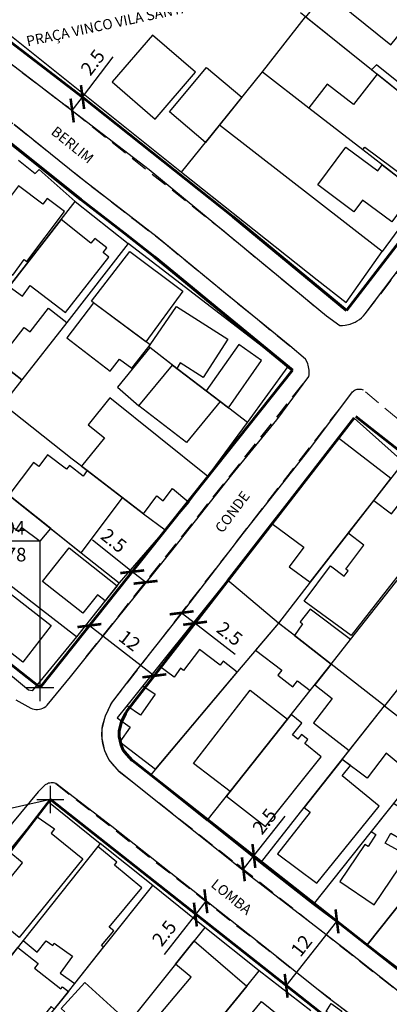
# Model space of a CAD drawing. Units: millimetres. Extents: x 287666 to 290365, y 1666020 to 1668931.
# Drawn here: x 289720 to 289774, y 1667747 to 1667892 of the extents above; entities that cross this region are included whole.
import ezdxf

# ---------------------------------------------------------------- set-up
doc = ezdxf.new("R2010")
doc.units = ezdxf.units.MM
doc.header["$MEASUREMENT"] = 0
doc.header["$PDMODE"] = 2
doc.header["$PDSIZE"] = 2
doc.linetypes.add('DASHED2', pattern=[0.375, 0.25, -0.125])
doc.linetypes.add('HIDDEN', pattern=[0.375, 0.25, -0.125])
for name, color, linetype in [('_COORDENADAS_SIRGAS', 7, 'Continuous'), ('_cotas', 7, 'Continuous'), ('_meio fio', 7, 'DASHED2'), ('_textos', 7, 'Continuous'), ('Cerca', 8, 'Cerca'), ('Edificacoes', 2, 'Continuous'), ('Muro_Grade', 8, 'Continuous'), ('Parada_Onibus', 231, 'Continuous'), ('Topon_de_Vias', 7, 'Continuous'), ('Topon_Praca_Parque', 7, 'Continuous')]:
    doc.layers.add(name, color=color, linetype=linetype)
for name, color, linetype, lineweight in [('_traçado por meio fio', 7, 'Continuous', 60), ('_traçado viário outros', 7, 'Continuous', 60), ('_traçado viário por coordenadas', 7, 'Continuous', 60), ('Nao_Pavimentada_S_Mfio', 10, 'HIDDEN', 15), ('Pavimentacao_Asfaltica_Mfio', 10, 'Continuous', 30)]:
    doc.layers.add(name, color=color, linetype=linetype, lineweight=lineweight)
doc.styles.add('Arial', font='arial.ttf', dxfattribs={"height": 1.5})
doc.styles.get("Standard").update_dxf_attribs({"font": 'arial.ttf'})
doc.linetypes.add('Cerca', pattern='A,10,0,["X",Standard,S=1,R=0,X=0,Y=-0.5],0.1', length=10.1)
doc.dimstyles.new('AEROS UPV', dxfattribs={"dimtxt": 2, "dimasz": 2.5, "dimexe": 1.25, "dimexo": 0.625, "dimtad": 1, "dimdsep": 46, "dimtxsty": 'Standard', "dimblk": 'ARCHTICK', "dimcen": 2.5, "dimadec": 0, "dimazin": 0, "dimtfac": 1, "dimtmove": 0, "dimatfit": 3, "dimfxl": 1, "dimtzin": 0, "dimarcsym": 0})

# ---------------------------------------------------------------- blocks, each defined once
blk = doc.blocks.new('_ArchTick')
at = {"color": 0, "linetype": 'Continuous', "const_width": 0.15}
blk.add_lwpolyline([(-0.5, -0.5), (0.5, 0.5)], dxfattribs=at)
blk = doc.blocks.new('*D289')
at = {"layer": '_cotas', "color": 0, "lineweight": -2, "transparency": 16777216}
for p, q in [((289754.45, 1667769.31), (289759.05, 1667775.15)), ((289752.9, 1667767.35), (289754.45, 1667769.31)), ((289753.96, 1667769.7), (289753.47, 1667770.08)), ((289752.41, 1667767.73), (289751.92, 1667768.12))]:
    blk.add_line(p, q, dxfattribs=at)
at = {"layer": 'Defpoints', "color": 0, "transparency": 16777216}
for p in [(289754.45, 1667769.31), (289754.45, 1667769.31), (289752.9, 1667767.35)]:
    blk.add_point(p, dxfattribs=at)
at = {"layer": '_cotas', "color": 0, "lineweight": -2, "transparency": 16777216, "xscale": 2.5, "yscale": 2.5, "zscale": 2.5}
for p, rotation in [((289754.45, 1667769.31), 51.76574536960914), ((289752.9, 1667767.35), 231.7657453696091)]:
    blk.add_blockref('_ArchTick', p, dxfattribs=dict(at, rotation=rotation))
at = {"layer": '_cotas', "color": 0, "transparency": 16777216, "insert": (289756.23, 1667774.23), "char_height": 2, "attachment_point": 5, "rotation": 51.7657}
blk.add_mtext('2.5', dxfattribs=at)
blk = doc.blocks.new('*D290')
at = {"layer": '_cotas', "color": 0, "lineweight": -2, "transparency": 16777216}
for p, q in [((289746.9, 1667763.04), (289746.41, 1667763.42)), ((289747.39, 1667762.65), (289745.85, 1667760.69)), ((289745.85, 1667760.69), (289741.25, 1667754.83)), ((289745.35, 1667761.07), (289744.86, 1667761.46))]:
    blk.add_line(p, q, dxfattribs=at)
at = {"layer": 'Defpoints', "color": 0, "transparency": 16777216}
for p in [(289747.39, 1667762.65), (289745.85, 1667760.69), (289745.85, 1667760.69)]:
    blk.add_point(p, dxfattribs=at)
at = {"layer": '_cotas', "color": 0, "lineweight": -2, "transparency": 16777216, "xscale": 2.5, "yscale": 2.5, "zscale": 2.5}
for p, rotation in [((289747.39, 1667762.65), 51.88248563848111), ((289745.85, 1667760.69), 231.8824856384811)]:
    blk.add_blockref('_ArchTick', p, dxfattribs=dict(at, rotation=rotation))
at = {"layer": '_cotas', "color": 0, "transparency": 16777216, "insert": (289741.48, 1667757.79), "char_height": 2, "attachment_point": 5, "rotation": 51.8825}
blk.add_mtext('2.5', dxfattribs=at)
blk = doc.blocks.new('*D291')
at = {"layer": '_cotas', "color": 0, "lineweight": -2, "transparency": 16777216}
for p, q in [((289763.53, 1667762.15), (289767.64, 1667758.92)), ((289759.19, 1667750.21), (289766.66, 1667759.69)), ((289756.06, 1667752.67), (289760.17, 1667749.43))]:
    blk.add_line(p, q, dxfattribs=at)
at = {"layer": 'Defpoints', "color": 0, "transparency": 16777216}
for p in [(289763.04, 1667762.54), (289766.66, 1667759.69), (289755.57, 1667753.06)]:
    blk.add_point(p, dxfattribs=at)
at = {"layer": '_cotas', "color": 0, "lineweight": -2, "transparency": 16777216, "xscale": 2.5, "yscale": 2.5, "zscale": 2.5}
for p, rotation in [((289766.66, 1667759.69), 51.76574536535293), ((289759.19, 1667750.21), 231.7657453653529)]:
    blk.add_blockref('_ArchTick', p, dxfattribs=dict(at, rotation=rotation))
at = {"layer": '_cotas', "color": 0, "transparency": 16777216, "insert": (289761.64, 1667755.96), "char_height": 2, "attachment_point": 5, "rotation": 51.7657}
blk.add_mtext('12', dxfattribs=at)
blk = doc.blocks.new('*D475')
at = {"layer": '_cotas', "color": 0, "lineweight": -2, "transparency": 16777216}
for p, q in [((289736.57, 1667811.08), (289730.74, 1667815.71)), ((289736.63, 1667811.16), (289735.8, 1667810.1)), ((289738.53, 1667809.53), (289736.57, 1667811.08)), ((289738.59, 1667809.6), (289737.75, 1667808.55))]:
    blk.add_line(p, q, dxfattribs=at)
at = {"layer": 'Defpoints', "color": 0, "transparency": 16777216}
for p in [(289736.57, 1667811.08), (289737.02, 1667811.65), (289738.98, 1667810.09)]:
    blk.add_point(p, dxfattribs=at)
at = {"layer": '_cotas', "color": 0, "lineweight": -2, "transparency": 16777216, "xscale": 2.5, "yscale": 2.5, "zscale": 2.5}
for p, rotation in [((289736.57, 1667811.08), 141.5594104133691), ((289738.53, 1667809.53), 321.5594104133692)]:
    blk.add_blockref('_ArchTick', p, dxfattribs=dict(at, rotation=rotation))
at = {"layer": '_cotas', "color": 0, "transparency": 16777216, "insert": (289733.7, 1667815.46), "char_height": 2, "attachment_point": 5, "rotation": 321.5594}
blk.add_mtext('2.5', dxfattribs=at)
blk = doc.blocks.new('*D476')
at = {"layer": '_cotas', "color": 0, "lineweight": -2, "transparency": 16777216}
for p, q in [((289744.21, 1667805.53), (289744.59, 1667806.03)), ((289743.83, 1667805.04), (289745.81, 1667803.51)), ((289746.19, 1667804), (289746.57, 1667804.5)), ((289745.81, 1667803.51), (289751.69, 1667798.95))]:
    blk.add_line(p, q, dxfattribs=at)
at = {"layer": 'Defpoints', "color": 0, "transparency": 16777216}
for p in [(289743.83, 1667805.04), (289745.81, 1667803.51), (289745.81, 1667803.51)]:
    blk.add_point(p, dxfattribs=at)
at = {"layer": '_cotas', "color": 0, "lineweight": -2, "transparency": 16777216, "xscale": 2.5, "yscale": 2.5, "zscale": 2.5}
for p, rotation in [((289743.83, 1667805.04), 142.2289762074404), ((289745.81, 1667803.51), 322.2289762074404)]:
    blk.add_blockref('_ArchTick', p, dxfattribs=dict(at, rotation=rotation))
at = {"layer": '_cotas', "color": 0, "transparency": 16777216, "insert": (289750.74, 1667801.77), "char_height": 2, "attachment_point": 5, "rotation": 322.229}
blk.add_mtext('2.5', dxfattribs=at)
blk = doc.blocks.new('*D477')
at = {"layer": '_cotas', "color": 0, "lineweight": -2, "transparency": 16777216}
for p, q in [((289730.23, 1667803.11), (289731.04, 1667804.16)), ((289730.28, 1667803.17), (289739.82, 1667795.78)), ((289739.77, 1667795.72), (289740.58, 1667796.77))]:
    blk.add_line(p, q, dxfattribs=at)
at = {"layer": 'Defpoints', "color": 0, "transparency": 16777216}
for p in [(289729.85, 1667802.61), (289739.39, 1667795.22), (289739.82, 1667795.78)]:
    blk.add_point(p, dxfattribs=at)
at = {"layer": '_cotas', "color": 0, "lineweight": -2, "transparency": 16777216, "xscale": 2.5, "yscale": 2.5, "zscale": 2.5}
for p, rotation in [((289730.28, 1667803.17), 142.228976208183), ((289739.82, 1667795.78), 322.228976208183)]:
    blk.add_blockref('_ArchTick', p, dxfattribs=dict(at, rotation=rotation))
at = {"layer": '_cotas', "color": 0, "transparency": 16777216, "insert": (289736.04, 1667800.76), "char_height": 2, "attachment_point": 5, "rotation": 322.229}
blk.add_mtext('12', dxfattribs=at)
blk = doc.blocks.new('*D502')
at = {"layer": '_cotas', "color": 0, "lineweight": -2, "transparency": 16777216}
for p, q in [((289729.27, 1667880.85), (289733.79, 1667886.76)), ((289727.75, 1667878.87), (289729.27, 1667880.85)), ((289729.76, 1667880.47), (289730.26, 1667880.09)), ((289727.25, 1667879.25), (289726.75, 1667879.63))]:
    blk.add_line(p, q, dxfattribs=at)
at = {"layer": 'Defpoints', "color": 0, "transparency": 16777216}
for p in [(289729.27, 1667880.85), (289729.27, 1667880.85), (289727.75, 1667878.87)]:
    blk.add_point(p, dxfattribs=at)
at = {"layer": '_cotas', "color": 0, "lineweight": -2, "transparency": 16777216, "xscale": 2.5, "yscale": 2.5, "zscale": 2.5}
for p, rotation in [((289729.27, 1667880.85), 52.58727960881984), ((289727.75, 1667878.87), 232.5872796088198)]:
    blk.add_blockref('_ArchTick', p, dxfattribs=dict(at, rotation=rotation))
at = {"layer": '_cotas', "color": 0, "transparency": 16777216, "insert": (289730.98, 1667885.8), "char_height": 2, "attachment_point": 5, "rotation": 52.5873}
blk.add_mtext('2.5', dxfattribs=at)

msp = doc.modelspace()

# ---------------------------------------------------------------- linework, layer by layer
at = {"layer": '_COORDENADAS_SIRGAS'}
for points in [[(289723.05, 1667794.048), (289723.041, 1667815.551), (289699.724, 1667815.551)], [(289724.538, 1667777.598), (289699.357, 1667771.903), (289671.771, 1667771.903)]]:
    msp.add_lwpolyline(points, dxfattribs=at)
at = {"layer": '_meio fio', "ltscale": 10}
for points in [[(289665.467, 1667929.892), (289675.634, 1667920.84), (289679.824, 1667917.111), (289686.227, 1667911.705), (289692.886, 1667906.084), (289701.77, 1667898.584), (289714.444, 1667889.041), (289727.747, 1667878.866), (289749.818, 1667861.317), (289764.813, 1667848.918)], [(289657.605, 1667926.534), (289677.899, 1667908.662), (289684.014, 1667903.721), (289692.585, 1667897.157), (289702.597, 1667889.423), (289708.065, 1667885.229), (289719.239, 1667876.815), (289730.548, 1667867.76), (289737.026, 1667862.748), (289741.403, 1667859.305), (289746.933, 1667854.768), (289749.161, 1667852.94), (289759.725, 1667844.272)], [(289770.819, 1667848.964), (289825.042, 1667919.523)], [(289727.492, 1667795.623), (289762.526, 1667839.76)], [(289733.525, 1667791.741), (289767.217, 1667835.223)], [(289734.635, 1667781.737), (289733.89, 1667782.613), (289733.145, 1667783.488), (289732.544, 1667784.758), (289732.154, 1667786.584), (289732.144, 1667787.98), (289732.624, 1667789.9), (289733.387, 1667791.459), (289733.677, 1667791.939)], [(289734.635, 1667781.737), (289776.753, 1667748.552)], [(289725.361, 1667779.936), (289771.92, 1667743.407)]]:
    msp.add_lwpolyline(points, dxfattribs=at)
at = {"layer": '_textos'}
for p in [(289723.05, 1667794.048), (289724.538, 1667777.598)]:
    msp.add_point(p, dxfattribs=at)
at = {"layer": '_traçado por meio fio'}
for p, q in [((289679.91, 1667828.039), (289723.05, 1667794.048)), ((289736.378, 1667783.547), (289778.776, 1667750.141)), ((289724.537, 1667777.599), (289771.291, 1667740.761))]:
    msp.add_line(p, q, dxfattribs=at)
for points in [[(289663.477, 1667935.011), (289677.297, 1667922.707), (289681.461, 1667919), (289687.84, 1667913.615), (289694.499, 1667907.994), (289703.329, 1667900.54), (289715.955, 1667891.033), (289729.285, 1667880.837), (289751.392, 1667863.258), (289768.061, 1667849.477)], [(289657.236, 1667923.528), (289676.286, 1667906.751), (289682.468, 1667901.756), (289691.061, 1667895.175), (289701.072, 1667887.442), (289706.553, 1667883.239), (289717.706, 1667874.84), (289729.002, 1667865.795), (289735.488, 1667860.776), (289739.838, 1667857.356), (289745.347, 1667852.835), (289747.575, 1667851.007), (289760.103, 1667840.728)], [(289768.061, 1667849.477), (289822.938, 1667920.888)], [(289723.05, 1667794.048), (289760.103, 1667840.728)], [(289735.736, 1667790.514), (289769.193, 1667833.691)], [(289736.539, 1667783.358), (289735.793, 1667784.233), (289735.263, 1667784.856), (289734.929, 1667785.564), (289734.652, 1667786.857), (289734.646, 1667787.681), (289734.986, 1667789.039), (289735.584, 1667790.262), (289735.817, 1667790.647)]]:
    msp.add_lwpolyline(points, dxfattribs=at)
at = {"layer": '_traçado viário outros'}
msp.add_line((289769.433, 1667833.882), (289816.257, 1667797.13), dxfattribs=at)
at = {"layer": '_traçado viário por coordenadas', "lineweight": 53}
msp.add_line((289684.446, 1667725.46), (289724.538, 1667777.598), dxfattribs=at)
at = {"layer": 'Cerca', "flags": 128}
for points in [[(289755.703, 1667884.548), (289762.016, 1667892.651)], [(289719.879, 1667871.583), (289722.33, 1667869.602), (289722.871, 1667870.202), (289728.173, 1667865.49)], [(289743.829, 1667869.832), (289763.727, 1667853.966), (289768.028, 1667850.644), (289773.28, 1667858.127)], [(289753.503, 1667833.037), (289759.475, 1667841.241), (289744.395, 1667852.851), (289735.996, 1667859.318)], [(289744.889, 1667821.293), (289741.418, 1667817.251)], [(289738.207, 1667819.612), (289741.418, 1667817.251)], [(289741.418, 1667817.251), (289734.675, 1667809.428)], [(289728.403, 1667801.495), (289721.87, 1667793.552), (289721.34, 1667793.672), (289698.611, 1667812.539)], [(289722.59, 1667775.075), (289724.271, 1667777.265), (289731.854, 1667771.113)]]:
    msp.add_lwpolyline(points, dxfattribs=at)
at = {"layer": 'Edificacoes', "flags": 128}
for points in [[(289771.73, 1667884.858), (289762.072, 1667892.606), (289764.997, 1667896.252), (289774.581, 1667888.539), (289777.502, 1667892.161), (289784.835, 1667886.268), (289779.653, 1667879.816), (289772.46, 1667885.598)], [(289739.937, 1667877.625), (289745.86, 1667884.488), (289739.557, 1667889.93), (289733.645, 1667883.097)], [(289752.694, 1667880.815), (289747.35, 1667874.194), (289742.028, 1667878.655), (289747.48, 1667885.178)], [(289762.517, 1667879.267), (289770.446, 1667873.128), (289770.729, 1667873.503), (289776.872, 1667868.922), (289782.384, 1667876.315), (289772.56, 1667884.198), (289769.089, 1667879.736), (289765.217, 1667882.747)], [(289773.322, 1667870.895), (289779.283, 1667866.281), (289777.242, 1667863.51), (289776.082, 1667864.37), (289774.701, 1667862.509), (289770.409, 1667865.7), (289769.149, 1667864), (289763.847, 1667867.931), (289767.978, 1667873.493), (289772.67, 1667870.012)], [(289714.391, 1667864.197), (289711.196, 1667859.908), (289709.64, 1667857.814), (289714.437, 1667854.286), (289714.787, 1667854.766), (289715.948, 1667853.936), (289717.338, 1667855.876), (289719.039, 1667854.666), (289720.69, 1667856.977), (289721.08, 1667856.697), (289726.612, 1667864.03), (289724.071, 1667865.94), (289723.431, 1667865.09), (289719.849, 1667867.801), (289716.138, 1667862.879)], [(289718.499, 1667853.025), (289720.45, 1667851.595), (289721.58, 1667853.145), (289726.752, 1667849.204), (289733.155, 1667857.337), (289732.294, 1667858.007), (289732.824, 1667858.688), (289731.054, 1667860.078), (289730.494, 1667859.368), (289726.11, 1667862.83)], [(289730.904, 1667850.604), (289730.594, 1667850.834), (289736.236, 1667858.127), (289744.019, 1667852.335), (289738.587, 1667844.882)], [(289730.904, 1667850.604), (289726.952, 1667845.442), (289733.335, 1667840.55), (289734.705, 1667842.331), (289736.506, 1667841.021), (289739.187, 1667844.432)], [(289739.187, 1667844.432), (289743.099, 1667850.074), (289750.611, 1667845.272), (289747, 1667839.63), (289743.639, 1667841.781), (289743.131, 1667840.974), (289739.143, 1667844.022), (289738.987, 1667844.142)], [(289718.089, 1667841.041), (289716.808, 1667842.021), (289720.69, 1667846.993), (289721.55, 1667846.323), (289724.291, 1667849.824), (289726.952, 1667847.733), (289720.36, 1667839.3)], [(289749.501, 1667836.099), (289750.702, 1667835.178), (289755.573, 1667842.121), (289752.212, 1667844.482), (289747.438, 1667837.676)], [(289737.556, 1667835.458), (289742.508, 1667841.451), (289739.143, 1667844.022), (289734.425, 1667838.23)], [(289737.556, 1667835.458), (289742.508, 1667841.451), (289747.438, 1667837.676), (289749.501, 1667836.099), (289744.539, 1667830.056)], [(289715.167, 1667837.649), (289718.089, 1667841.041), (289720.36, 1667839.3), (289717.578, 1667835.729)], [(289729.943, 1667825.955), (289738.207, 1667819.612), (289740.187, 1667822.233), (289741.138, 1667821.513), (289742.488, 1667823.304), (289744.889, 1667821.293), (289747.667, 1667825.087), (289733.285, 1667836.649), (289730.093, 1667832.697), (289732.474, 1667830.777), (289729.113, 1667826.595)], [(289772.05, 1667821.563), (289774.551, 1667824.794), (289766.868, 1667830.707), (289757.234, 1667818.402), (289757.07, 1667818.192), (289761.796, 1667814.7), (289759.635, 1667811.779), (289762.696, 1667809.528), (289768.358, 1667816.811)], [(289724.601, 1667817.441), (289718.378, 1667822.392), (289711.286, 1667828.035), (289709.125, 1667825.384), (289719.129, 1667817.881), (289718.979, 1667817.681), (289719.909, 1667816.991), (289720.35, 1667817.561), (289723.041, 1667815.551)], [(289724.601, 1667817.441), (289729.083, 1667813.88), (289735.165, 1667821.943), (289729.943, 1667825.955), (289729.383, 1667825.114), (289727.332, 1667826.705), (289726.892, 1667826.145), (289724.141, 1667828.266), (289722.83, 1667826.565), (289722.06, 1667827.155), (289718.439, 1667822.343)], [(289772.05, 1667821.563), (289774.671, 1667819.612), (289776.632, 1667822.103), (289781.634, 1667818.172), (289768.719, 1667801.705), (289761.846, 1667806.757), (289765.717, 1667811.939), (289767.728, 1667810.439), (289768.308, 1667811.219), (289767.978, 1667811.469), (289770.609, 1667815), (289768.297, 1667816.732)], [(289732.617, 1667806.815), (289731.484, 1667807.707), (289729.313, 1667804.966), (289723.391, 1667809.648), (289727.292, 1667814.59), (289734.345, 1667809.008)], [(289713.847, 1667811.589), (289724.661, 1667803.186), (289720.48, 1667797.804), (289714.337, 1667802.575), (289714.547, 1667802.846), (289709.635, 1667806.667)], [(289760.415, 1667801.695), (289765.817, 1667797.493), (289768.659, 1667801.105), (289762.696, 1667805.597), (289761.266, 1667803.696), (289761.616, 1667803.426)], [(289760.415, 1667801.695), (289758.044, 1667803.536), (289754.701, 1667799.556), (289758.545, 1667796.603), (289757.974, 1667795.853), (289760.175, 1667794.162), (289760.846, 1667795.042), (289762.726, 1667793.602), (289765.817, 1667797.493)], [(289739.997, 1667782.037), (289751.997, 1667796.337), (289749.911, 1667797.914), (289749.481, 1667797.343), (289746.46, 1667799.634), (289744.119, 1667796.553), (289743.659, 1667796.883), (289742.728, 1667795.603), (289740.457, 1667797.243), (289738.127, 1667794.332), (289739.937, 1667793.092), (289737.796, 1667789.99), (289735.772, 1667791.384), (289734.355, 1667789.61), (289736.286, 1667788.22), (289734.725, 1667786.059)], [(289773.661, 1667791.391), (289765.817, 1667797.493), (289763.391, 1667794.438), (289765.958, 1667792.451), (289763.186, 1667788.88), (289768.459, 1667784.798)], [(289750.946, 1667778.782), (289745.589, 1667782.918), (289753.883, 1667793.672), (289759.395, 1667789.42)], [(289773.661, 1667791.391), (289781.524, 1667785.269), (289778.072, 1667780.937), (289773.881, 1667784.398), (289771.08, 1667780.727), (289767.435, 1667783.501)], [(289750.946, 1667778.782), (289750.411, 1667778.116), (289756.164, 1667773.634), (289764.337, 1667783.898), (289761.926, 1667785.819), (289762.396, 1667786.409), (289761.436, 1667787.179), (289760.886, 1667786.489), (289760.135, 1667787.089), (289761.516, 1667788.81), (289759.924, 1667790.081), (289750.982, 1667778.826)], [(289761.846, 1667776.415), (289762.736, 1667775.745), (289757.904, 1667769.592), (289763.707, 1667765.291), (289772.86, 1667776.645), (289767.418, 1667781.057), (289768.649, 1667782.578), (289767.435, 1667783.501)], [(289774.971, 1667777.035), (289771.67, 1667772.894), (289772.35, 1667772.464), (289771.22, 1667770.673), (289770.729, 1667770.973), (289767.068, 1667765.561), (289772.14, 1667762.129), (289777.022, 1667769.352), (289773.761, 1667771.203), (289774.591, 1667772.654), (289776.082, 1667771.763), (289778.372, 1667774.844)], [(289718.439, 1667769.953), (289722.59, 1667775.075), (289725.141, 1667773.274), (289724.641, 1667772.654), (289729.303, 1667768.872), (289719.939, 1667757.328), (289716.868, 1667759.829), (289718.569, 1667761.929), (289716.578, 1667763.53), (289720.46, 1667768.312)], [(289732.359, 1667755.883), (289732.074, 1667756.127), (289733.865, 1667758.288), (289733.185, 1667758.848), (289737.966, 1667764.61), (289733.945, 1667767.952), (289734.315, 1667768.392), (289731.534, 1667770.703), (289720.56, 1667756.867), (289722.59, 1667755.157), (289723.941, 1667756.827), (289724.891, 1667756.157), (289725.121, 1667756.487), (289727.792, 1667754.586), (289725.992, 1667752.065), (289728.113, 1667750.555)], [(289789.897, 1667764.32), (289782.159, 1667770.156), (289771.09, 1667756.217), (289777.822, 1667751.155), (289778.893, 1667752.496), (289778.472, 1667752.826), (289781.214, 1667756.267), (289782.344, 1667755.377), (289781.724, 1667754.596), (289782.059, 1667754.33)], [(289740.796, 1667734.69), (289738.357, 1667736.749), (289740.648, 1667739.471), (289737.416, 1667742.192), (289745.229, 1667751.465), (289742.918, 1667753.406), (289745.66, 1667756.847), (289753.413, 1667750.185)], [(289717.408, 1667752.896), (289719.739, 1667755.837), (289722.74, 1667753.516), (289722.19, 1667752.806), (289726.102, 1667749.775), (289726.322, 1667750.075), (289727.19, 1667749.396), (289725.12, 1667746.794), (289724.671, 1667747.164), (289721.24, 1667742.982), (289714.157, 1667748.794)], [(289736.075, 1667744.804), (289729.603, 1667750.705), (289726.122, 1667746.883), (289726.652, 1667746.413), (289725.171, 1667744.783), (289727.612, 1667742.552), (289724.571, 1667739.21), (289728.723, 1667735.569)], [(289760.675, 1667743.782), (289756.244, 1667738.1), (289751.022, 1667742.352), (289755.573, 1667747.934)]]:
    msp.add_lwpolyline(points, close=True, dxfattribs=at)
at = {"layer": 'Muro_Grade', "flags": 128}
for points in [[(289710.065, 1667896.843), (289717.618, 1667890.8), (289743.829, 1667869.832), (289749.391, 1667876.725)], [(289791.908, 1667881.937), (289785.465, 1667873.844), (289782.384, 1667876.315), (289771.73, 1667884.858), (289762.016, 1667892.651), (289761.296, 1667893.221)], [(289709.845, 1667841.871), (289718.499, 1667853.025), (289726.11, 1667862.83), (289728.173, 1667865.49), (289735.996, 1667859.318), (289726.952, 1667847.733), (289720.36, 1667839.3), (289717.578, 1667835.729)], [(289744.889, 1667821.293), (289753.503, 1667833.037), (289749.501, 1667836.099), (289743.131, 1667840.974), (289739.143, 1667844.022), (289738.987, 1667844.142)], [(289738.207, 1667819.612), (289729.943, 1667825.955), (289727.742, 1667827.645), (289717.578, 1667835.729)], [(289750.551, 1667809.858), (289757.234, 1667818.402), (289766.868, 1667830.707), (289769.189, 1667833.668), (289776.412, 1667827.195)], [(289711.286, 1667828.035), (289718.439, 1667822.343), (289729.083, 1667813.88), (289734.675, 1667809.428), (289732.714, 1667806.937), (289728.403, 1667801.495), (289704.643, 1667819.902)], [(289776.412, 1667827.195), (289772.103, 1667821.631), (289768.358, 1667816.811), (289762.696, 1667809.528), (289758.044, 1667803.536)], [(289765.817, 1667797.493), (289768.659, 1667801.105), (289784.255, 1667820.923)], [(289792.088, 1667814.66), (289789.627, 1667811.549), (289782.004, 1667801.925), (289773.661, 1667791.391)], [(289750.551, 1667809.858), (289740.457, 1667797.243), (289735.772, 1667791.384), (289734.355, 1667789.61), (289736.286, 1667788.22), (289734.725, 1667786.059), (289739.997, 1667782.037)], [(289758.044, 1667803.536), (289750.551, 1667809.858)], [(289758.044, 1667803.536), (289752.052, 1667796.403), (289739.997, 1667782.037)], [(289765.817, 1667797.493), (289760.347, 1667801.748), (289758.044, 1667803.536)], [(289747.56, 1667774.534), (289750.946, 1667778.782), (289759.395, 1667789.42), (289762.726, 1667793.602), (289765.817, 1667797.493)], [(289773.661, 1667791.391), (289765.817, 1667797.493)], [(289755.413, 1667768.262), (289761.846, 1667776.415), (289768.459, 1667784.798), (289773.661, 1667791.391)], [(289773.661, 1667791.391), (289781.524, 1667785.269)], [(289781.524, 1667785.269), (289775.901, 1667778.206), (289771.67, 1667772.894), (289763.156, 1667762.189)], [(289739.997, 1667782.037), (289739.277, 1667781.187), (289747.56, 1667774.534)], [(289771.09, 1667756.217), (289782.159, 1667770.156), (289787.856, 1667777.315), (289789.337, 1667779.186)], [(289718.439, 1667769.953), (289722.59, 1667775.075)], [(289755.413, 1667768.262), (289747.56, 1667774.534)], [(289797.03, 1667773.194), (289789.467, 1667763.78), (289782.059, 1667754.33), (289778.923, 1667750.325), (289771.09, 1667756.217)], [(289739.577, 1667764.951), (289731.854, 1667771.113), (289731.534, 1667770.703), (289720.56, 1667756.867), (289718.629, 1667754.426), (289714.157, 1667748.794), (289713.947, 1667748.534)], [(289763.156, 1667762.189), (289755.413, 1667768.262)], [(289721.34, 1667742.042), (289727.19, 1667749.396), (289728.113, 1667750.555), (289732.394, 1667755.927), (289739.577, 1667764.951)], [(289747.22, 1667758.808), (289739.577, 1667764.951)], [(289771.09, 1667756.217), (289763.156, 1667762.189)], [(289747.22, 1667758.808), (289742.918, 1667753.406), (289736.075, 1667744.804), (289728.723, 1667735.569)], [(289755.203, 1667752.396), (289747.22, 1667758.808)], [(289736.476, 1667729.387), (289740.796, 1667734.69), (289753.413, 1667750.185), (289755.203, 1667752.396)], [(289762.836, 1667746.563), (289755.203, 1667752.396)]]:
    msp.add_lwpolyline(points, dxfattribs=at)
msp.add_lwpolyline([(289749.391, 1667876.725), (289755.703, 1667884.548), (289762.517, 1667879.267), (289770.446, 1667873.128), (289773.481, 1667870.772), (289779.283, 1667866.281), (289773.28, 1667858.127)], close=True, dxfattribs=at)
at = {"layer": 'Nao_Pavimentada_S_Mfio', "ltscale": 10, "flags": 128}
msp.add_lwpolyline([(289780.953, 1667749.074), (289786.196, 1667755.977), (289786.956, 1667755.667), (289787.626, 1667755.857), (289788.396, 1667756.627), (289794.279, 1667764.58), (289799.881, 1667770.753), (289804.943, 1667777.155), (289813.246, 1667788.1), (289819.539, 1667796.283), (289819.619, 1667796.513), (289819.669, 1667796.753), (289819.689, 1667797.003), (289819.689, 1667797.243), (289819.669, 1667797.493), (289819.619, 1667797.734), (289819.539, 1667797.964), (289819.439, 1667798.194), (289819.319, 1667798.404), (289819.179, 1667798.604), (289819.008, 1667798.784), (289811.466, 1667804.426), (289801.432, 1667812.279), (289790.997, 1667821.023), (289780.643, 1667829.276), (289770.489, 1667837.819)], dxfattribs=at)
at = {"layer": 'Parada_Onibus', "flags": 128}
msp.add_lwpolyline([(289765.787, 1667747.634), (289767.348, 1667746.503), (289766.528, 1667745.363), (289765.047, 1667746.433)], close=True, dxfattribs=at)
at = {"layer": 'Pavimentacao_Asfaltica_Mfio', "flags": 128}
for points in [[(289713.047, 1667890.11), (289739.047, 1667870.222), (289758.054, 1667854.506), (289765.097, 1667848.684), (289767.068, 1667847.273), (289767.458, 1667847.283), (289767.838, 1667847.323), (289768.599, 1667847.483), (289768.959, 1667847.613), (289769.309, 1667847.773), (289769.649, 1667847.963), (289769.969, 1667848.173), (289770.279, 1667848.414), (289770.559, 1667848.674), (289770.819, 1667848.964), (289787.396, 1667870.922), (289807.594, 1667897.023)], [(289719.469, 1667792.271), (289721.67, 1667791.051), (289721.91, 1667790.951), (289722.16, 1667790.891), (289722.41, 1667790.851), (289722.67, 1667790.851), (289722.931, 1667790.871), (289723.181, 1667790.931), (289723.421, 1667791.021), (289723.651, 1667791.141), (289723.861, 1667791.281), (289724.061, 1667791.451), (289727.492, 1667795.623), (289734.405, 1667804.266), (289742.748, 1667814.6), (289751.222, 1667825.304), (289757.814, 1667833.418), (289762.526, 1667839.76), (289762.566, 1667840), (289762.586, 1667840.24), (289762.576, 1667840.721), (289762.546, 1667840.961), (289762.436, 1667841.431), (289762.366, 1667841.661), (289762.276, 1667841.881), (289762.046, 1667842.311), (289759.725, 1667844.272), (289750.251, 1667852.045), (289740.217, 1667860.278), (289728.633, 1667869.242), (289719.239, 1667876.815)], [(289777.282, 1667748.134), (289767.988, 1667755.477), (289754.083, 1667766.171), (289734.635, 1667781.737), (289733.145, 1667783.488), (289732.914, 1667783.898), (289732.544, 1667784.758), (289732.284, 1667785.659), (289732.194, 1667786.119), (289732.114, 1667787.049), (289732.144, 1667787.98), (289732.214, 1667788.44), (289732.624, 1667789.9), (289733.525, 1667791.741), (289736.926, 1667796.173), (289744.119, 1667805.307), (289752.882, 1667816.681), (289762.506, 1667828.956), (289768.959, 1667837.539), (289769.069, 1667837.639), (289769.189, 1667837.729), (289769.319, 1667837.799), (289769.459, 1667837.859), (289769.609, 1667837.909), (289769.749, 1667837.929), (289770.049, 1667837.939), (289770.199, 1667837.919), (289770.349, 1667837.879), (289770.489, 1667837.819)], [(289771.18, 1667744.102), (289765.367, 1667748.454), (289755.864, 1667756.047), (289742.248, 1667766.761), (289733.565, 1667773.654), (289725.361, 1667779.936), (289725.191, 1667779.997), (289725.011, 1667780.037), (289724.641, 1667780.047), (289724.461, 1667780.027), (289724.281, 1667779.987), (289724.101, 1667779.916), (289723.781, 1667779.746), (289723.641, 1667779.626), (289722.74, 1667778.736), (289715.167, 1667769.632)]]:
    msp.add_lwpolyline(points, dxfattribs=at)

# ---------------------------------------------------------------- texts
at = {"layer": '_COORDENADAS_SIRGAS'}
for s, p in [('X=  289723.0504', (289700.64, 1667816.536)), ('Y=1667794.0478', (289700.64, 1667812.595))]:
    msp.add_text(s, height=2, dxfattribs=at).set_placement(p)
at = {"layer": 'Topon_de_Vias', "style": 'Arial'}
for s, rotation, p in [('BERLIM', 321.09817, (289724.514, 1667875.514)), ('CONDE', 53.35486, (289749.819, 1667816.648)), ('LOMBA', 321.09817, (289748.013, 1667764.876))]:
    msp.add_text(s, height=1.5, rotation=rotation, dxfattribs=at).set_placement(p)
at = {"layer": 'Topon_Praca_Parque', "style": 'Arial'}
msp.add_text('PRAÇA VINCO VILA SANTA HELENA', height=1.5, rotation=12.03835, dxfattribs=at).set_placement((289721.192, 1667888.294))

# ---------------------------------------------------------------- dimensions: what is measured, and where the dimension line sits
at = {"layer": '_cotas'}
for p1, p2, distance, picture, middle in [((289727.747, 1667878.866), (289729.266, 1667880.851), 0, '*D502', (289730.978, 1667885.799)), ((289738.979, 1667810.094), (289737.021, 1667811.648), 0.721, '*D475', (289733.703, 1667815.463)), ((289743.829, 1667805.039), (289745.805, 1667803.508), 0, '*D476', (289750.742, 1667801.765)), ((289752.9, 1667767.346), (289754.447, 1667769.31), 0, '*D289', (289756.23, 1667774.233)), ((289747.39, 1667762.653), (289745.847, 1667760.686), 0, '*D290', (289741.484, 1667757.792))]:
    dim = msp.add_aligned_dim(p1=p1, p2=p2, distance=distance, dimstyle='AEROS UPV', dxfattribs=at)
    dim.commit()
    dim.dimension.update_dxf_attribs({"geometry": picture, "text_midpoint": middle})
for p1, p2, distance, picture, middle in [((289729.849, 1667802.613), (289739.386, 1667795.224), 0.701, '*D477', (289736.045, 1667800.76)), ((289755.57, 1667753.057), (289763.041, 1667762.539), -4.604, '*D291', (289761.643, 1667755.957))]:
    dim = msp.add_aligned_dim(p1=p1, p2=p2, distance=distance, text='12', dimstyle='AEROS UPV', dxfattribs=at)
    dim.commit()
    dim.dimension.update_dxf_attribs({"geometry": picture, "text_midpoint": middle})

doc.saveas('drawing.dxf')
